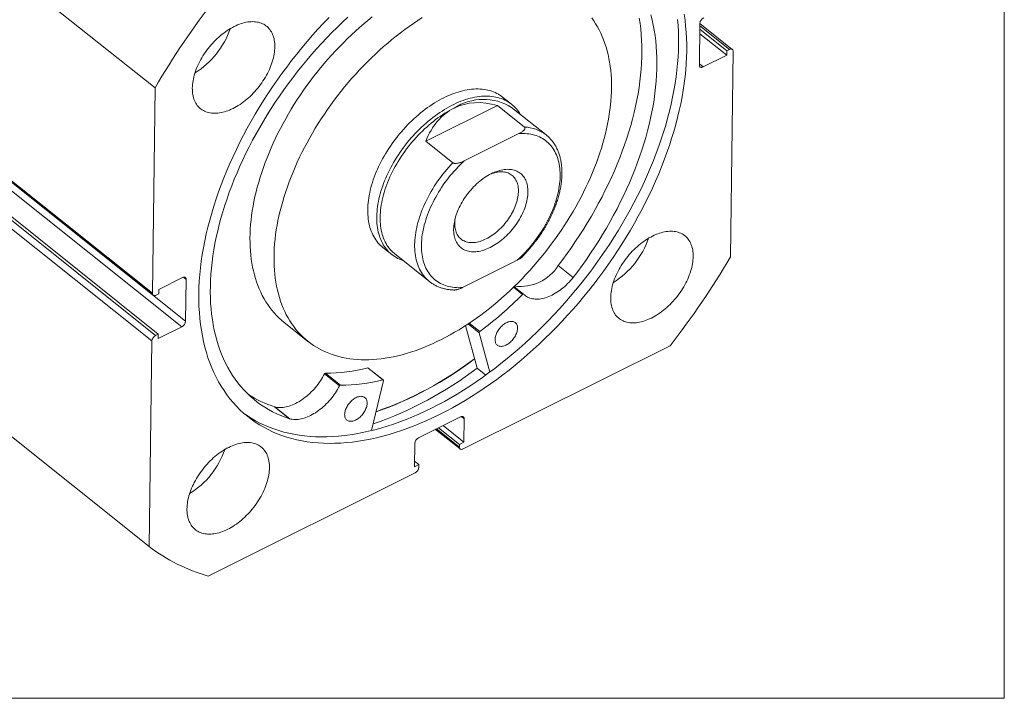
# Model space of a CAD drawing. Units: millimetres. Extents: x 8 to 405, y 9 to 290.
# Drawn here: x 326 to 405, y 9 to 63 of the extents above; entities that cross this region are included whole.
import ezdxf

# ---------------------------------------------------------------- set-up
doc = ezdxf.new("R2010")
doc.units = ezdxf.units.MM

msp = doc.modelspace()

# ---------------------------------------------------------------- linework, layer by layer
at = {"color": 7, "linetype": 'Continuous', "lineweight": 0}
for p in [(404.615, 290.152), (7.575, 8.616)]:
    msp.add_line(p, (404.615, 8.616), dxfattribs=at)
at = {"color": 7, "linetype": 'Continuous', "lineweight": 15}
for p, q in [((314.504, 75.108), (336.614, 57.479)), ((380.239, 62.629), (380.196, 59.291)), ((382.835, 60.55), (380.239, 62.621)), ((382.384, 60.085), (380.228, 61.805)), ((382.389, 60.443), (380.233, 62.162)), ((380.493, 59.143), (382.384, 60.085)), ((382.384, 60.085), (382.389, 60.443)), ((382.389, 60.443), (382.599, 60.548)), ((382.895, 60.399), (382.685, 43.947)), ((314.293, 58.656), (336.404, 41.026)), ((314.354, 58.505), (336.464, 40.875)), ((336.404, 41.026), (336.614, 57.479)), ((338.756, 38.349), (316.646, 55.978)), ((316.95, 56.426), (339.06, 38.796)), ((358.288, 53.201), (364.024, 56.059)), ((364.024, 56.059), (366.187, 54.334)), ((365.166, 56.152), (364.445, 56.727)), ((314.549, 55.289), (336.659, 37.659)), ((336.869, 37.764), (314.759, 55.393)), ((367.93, 53.702), (365.166, 55.906)), ((336.355, 37.211), (314.245, 54.841)), ((361.368, 51.622), (365.751, 53.805)), ((367.928, 53.704), (367.93, 53.702)), ((360.451, 51.476), (358.288, 53.201)), ((354.854, 44.698), (355.575, 44.124)), ((355.815, 44.178), (358.579, 41.974)), ((361.239, 41.488), (365.621, 43.672)), ((370.091, 42.293), (368.889, 43.251)), ((338.806, 42.283), (336.915, 41.34)), ((339.06, 38.796), (339.103, 42.134)), ((358.58, 41.973), (358.579, 41.974)), ((370.091, 42.293), (370.092, 42.292)), ((336.915, 41.34), (336.91, 40.983)), ((366.111, 40.963), (365.366, 41.558)), ((336.91, 40.983), (336.7, 40.878)), ((346.937, 38.713), (348.859, 37.18)), ((336.145, 20.759), (314.035, 38.389)), ((336.865, 37.406), (338.756, 38.349)), ((362.402, 35.033), (361.476, 38.443)), ((363.426, 34.729), (362.573, 37.872)), ((336.145, 20.759), (336.355, 37.211)), ((336.659, 37.659), (336.869, 37.764)), ((336.869, 37.764), (336.865, 37.406)), ((377.851, 36.83), (361.276, 28.572)), ((354.85, 34.096), (353.648, 35.054)), ((354.883, 34.091), (353.681, 35.049)), ((363.091, 34.484), (362.402, 35.033)), ((351.386, 33.623), (350.184, 34.581)), ((351.464, 33.681), (350.262, 34.64)), ((354.893, 34.045), (353.956, 30.045)), ((346.189, 31.94), (346.19, 31.942)), ((346.189, 31.94), (347.391, 30.982)), ((347.392, 30.984), (346.19, 31.942)), ((347.391, 30.982), (347.392, 30.984)), ((361.07, 31.135), (357.707, 29.459)), ((361.343, 29.109), (361.367, 30.986)), ((359.072, 30.139), (361.04, 28.569)), ((360.982, 28.929), (359.314, 30.26)), ((361.343, 29.109), (359.674, 30.439)), ((357.403, 29.012), (357.379, 27.134)), ((360.98, 28.721), (360.982, 28.929)), ((360.982, 28.929), (361.343, 29.109)), ((357.74, 27.314), (357.385, 27.596)), ((357.379, 27.134), (357.74, 27.314)), ((357.74, 27.314), (357.737, 27.105)), ((357.433, 26.657), (340.858, 18.399))]:
    msp.add_line(p, q, dxfattribs=at)
at = {"color": 8, "linetype": 'Continuous', "lineweight": 15}
for p, q in [((382.599, 60.548), (380.236, 62.432)), ((380.197, 59.378), (380.493, 59.143)), ((339.103, 42.134), (338.882, 42.311)), ((366.036, 40.942), (365.32, 41.513)), ((362.617, 37.966), (361.774, 38.638)), ((362.573, 37.872), (361.685, 38.579)), ((361.367, 30.986), (361.145, 31.163)), ((359.151, 30.179), (360.98, 28.721))]:
    msp.add_line(p, q, dxfattribs=at)
at = {"color": 7, "linetype": 'Continuous', "lineweight": 15, "flags": 128}
for points in [[(378.98, 63.357), (379.047, 62.892), (379.1, 62.418), (379.141, 61.935), (379.168, 61.446), (379.181, 60.948), (379.181, 60.444), (379.168, 59.933), (379.142, 59.416), (379.102, 58.893), (379.049, 58.364), (378.982, 57.83), (378.902, 57.292), (378.809, 56.748), (378.703, 56.201), (378.584, 55.649), (378.452, 55.095), (378.307, 54.537), (378.149, 53.977), (377.978, 53.414), (377.795, 52.85), (377.6, 52.284), (377.392, 51.717), (377.172, 51.15), (376.94, 50.582), (376.696, 50.014), (376.441, 49.447), (376.174, 48.88), (375.896, 48.315), (375.606, 47.752), (375.306, 47.19), (374.994, 46.631), (374.673, 46.075), (374.341, 45.521), (373.999, 44.972), (373.647, 44.426), (373.286, 43.885), (372.915, 43.348), (372.535, 42.817), (372.146, 42.291), (371.749, 41.77), (371.343, 41.256), (370.93, 40.748), (370.508, 40.247), (370.08, 39.753), (369.644, 39.267), (369.201, 38.788), (368.752, 38.318), (368.296, 37.856), (367.835, 37.403), (367.368, 36.96), (366.895, 36.525), (366.418, 36.1), (365.936, 35.686), (365.45, 35.281), (364.959, 34.888), (364.466, 34.505), (363.968, 34.133), (363.468, 33.772), (362.965, 33.423), (362.46, 33.086), (361.953, 32.761), (361.445, 32.449), (360.935, 32.149), (360.424, 31.861), (359.913, 31.587), (359.402, 31.325), (358.891, 31.077), (358.38, 30.843), (357.87, 30.622), (357.362, 30.414), (356.855, 30.221), (356.349, 30.042), (355.847, 29.877), (355.346, 29.726), (354.849, 29.589), (354.355, 29.467), (353.865, 29.36), (353.378, 29.267), (352.896, 29.189), (352.419, 29.126), (351.946, 29.077), (351.479, 29.043), (351.017, 29.024), (350.561, 29.02), (350.112, 29.031), (349.669, 29.057), (349.233, 29.098), (348.804, 29.153), (348.382, 29.223), (347.969, 29.308), (347.563, 29.408), (347.165, 29.522), (346.776, 29.65), (346.396, 29.793), (346.025, 29.951), (345.663, 30.123), (345.311, 30.308), (344.969, 30.508), (344.636, 30.722), (344.314, 30.949), (344.003, 31.19), (343.702, 31.444), (343.412, 31.712), (343.134, 31.992), (342.866, 32.285), (342.61, 32.591), (342.366, 32.91), (342.134, 33.24), (341.914, 33.583), (341.705, 33.937), (341.51, 34.303), (341.326, 34.68), (341.155, 35.068), (340.997, 35.467), (340.851, 35.876), (340.719, 36.295), (340.599, 36.724), (340.493, 37.163), (340.399, 37.611), (340.319, 38.068), (340.252, 38.534), (340.199, 39.008), (340.158, 39.49), (340.131, 39.98), (340.118, 40.477), (340.117, 40.981)], [(340.117, 40.981), (340.131, 41.492), (340.157, 42.009), (340.197, 42.533), (340.25, 43.061), (340.317, 43.595), (340.397, 44.134), (340.49, 44.677), (340.596, 45.225), (340.715, 45.776), (340.847, 46.331), (340.992, 46.888), (341.15, 47.449), (341.32, 48.011), (341.504, 48.576), (341.699, 49.141), (341.907, 49.708), (342.127, 50.276), (342.359, 50.844), (342.603, 51.412), (342.858, 51.979), (343.125, 52.545), (343.403, 53.111), (343.693, 53.674), (343.993, 54.236), (344.304, 54.795), (344.626, 55.351), (344.958, 55.904), (345.3, 56.454), (345.652, 56.999), (346.013, 57.541), (346.384, 58.077), (346.764, 58.609), (347.153, 59.135), (347.55, 59.656), (347.956, 60.17), (348.369, 60.678), (348.791, 61.179), (349.219, 61.672), (349.655, 62.159), (350.098, 62.637), (350.547, 63.107)], [(352.05, 63.124), (351.62, 62.721), (351.194, 62.309), (350.773, 61.889), (350.358, 61.461), (349.949, 61.025), (349.546, 60.582), (349.15, 60.132), (348.76, 59.675), (348.378, 59.212), (348.002, 58.743), (347.634, 58.267), (347.274, 57.787), (346.922, 57.301), (346.578, 56.811), (346.243, 56.316), (345.916, 55.817), (345.598, 55.314), (345.29, 54.808), (344.991, 54.298), (344.701, 53.786), (344.421, 53.272), (344.152, 52.755), (343.892, 52.237), (343.643, 51.718), (343.404, 51.198), (343.176, 50.677), (342.959, 50.155), (342.753, 49.634), (342.558, 49.114), (342.374, 48.594), (342.201, 48.076), (342.04, 47.559), (341.891, 47.044), (341.754, 46.531), (341.628, 46.021), (341.514, 45.514), (341.412, 45.011), (341.322, 44.51), (341.245, 44.014), (341.179, 43.523), (341.126, 43.036), (341.085, 42.554), (341.056, 42.077), (341.04, 41.606), (341.036, 41.142), (341.044, 40.683), (341.064, 40.231), (341.097, 39.786), (341.142, 39.349), (341.199, 38.919), (341.269, 38.497), (341.35, 38.083), (341.444, 37.677), (341.55, 37.28), (341.668, 36.892), (341.797, 36.514), (341.939, 36.145), (342.092, 35.786), (342.257, 35.436), (342.433, 35.097), (342.62, 34.769), (342.819, 34.451), (343.029, 34.145), (343.25, 33.849), (343.481, 33.565), (343.723, 33.292), (343.976, 33.031), (344.239, 32.782), (344.512, 32.545), (344.795, 32.321), (345.088, 32.108), (345.39, 31.909), (345.701, 31.722), (346.022, 31.548), (346.352, 31.387), (346.69, 31.238), (347.036, 31.103), (347.391, 30.982)], [(353.994, 63.146), (353.655, 62.872), (353.319, 62.591), (352.986, 62.303), (352.657, 62.008), (352.331, 61.707), (352.008, 61.398), (351.69, 61.084), (351.375, 60.763)], [(357.994, 63.092), (357.643, 62.866), (357.294, 62.631), (356.947, 62.389), (356.601, 62.138), (356.258, 61.879), (355.916, 61.613), (355.578, 61.339), (355.242, 61.058), (354.909, 60.77), (354.579, 60.475), (354.253, 60.173), (353.931, 59.865), (353.612, 59.551), (353.298, 59.23)], [(370.092, 42.292), (370.454, 42.771), (370.809, 43.255), (371.155, 43.744), (371.493, 44.238), (371.822, 44.736), (372.142, 45.238), (372.454, 45.743), (372.755, 46.251), (373.048, 46.763), (373.33, 47.276), (373.603, 47.792), (373.866, 48.31), (374.118, 48.829), (374.36, 49.349), (374.591, 49.87), (374.812, 50.391), (375.021, 50.912), (375.219, 51.433), (375.406, 51.953), (375.582, 52.472), (375.747, 52.989), (375.899, 53.504), (376.04, 54.018), (376.169, 54.529), (376.287, 55.037), (376.392, 55.541), (376.486, 56.043), (376.567, 56.54), (376.636, 57.033), (376.693, 57.521), (376.737, 58.005), (376.77, 58.483), (376.79, 58.955), (376.798, 59.422), (376.793, 59.882), (376.776, 60.336), (376.747, 60.783), (376.706, 61.223), (376.652, 61.655), (376.586, 62.08), (376.508, 62.496), (376.418, 62.904), (376.315, 63.304)], [(339.597, 57.454), (339.602, 57.595), (339.612, 57.738), (339.629, 57.884), (339.652, 58.032), (339.68, 58.182), (339.714, 58.333), (339.754, 58.486), (339.8, 58.64), (339.851, 58.795), (339.907, 58.951), (339.969, 59.106), (340.037, 59.262), (340.109, 59.417), (340.187, 59.572), (340.269, 59.726), (340.356, 59.879), (340.448, 60.03), (340.544, 60.18), (340.645, 60.328), (340.749, 60.474), (340.857, 60.617), (340.969, 60.757), (341.085, 60.894), (341.204, 61.029), (341.326, 61.159), (341.45, 61.286), (341.577, 61.409), (341.707, 61.528), (341.839, 61.643), (341.973, 61.753), (342.108, 61.858), (342.245, 61.958), (342.383, 62.053), (342.522, 62.143), (342.661, 62.227), (342.801, 62.305), (342.942, 62.378), (343.082, 62.445), (343.222, 62.506), (343.361, 62.561), (343.499, 62.609), (343.637, 62.651), (343.773, 62.687), (343.907, 62.716), (344.04, 62.739), (344.17, 62.755), (344.298, 62.765), (344.424, 62.768), (344.547, 62.764), (344.667, 62.754), (344.784, 62.737), (344.897, 62.714), (345.007, 62.684), (345.113, 62.648), (345.215, 62.605), (345.313, 62.556), (345.407, 62.501), (345.496, 62.44), (345.58, 62.372), (345.66, 62.299), (345.734, 62.22), (345.804, 62.135), (345.868, 62.045), (345.927, 61.95), (345.98, 61.849), (346.028, 61.744), (346.07, 61.633), (346.107, 61.518), (346.137, 61.399), (346.162, 61.276), (346.181, 61.148), (346.194, 61.017), (346.201, 60.883), (346.203, 60.745), (346.198, 60.605), (346.187, 60.461), (346.171, 60.316), (346.148, 60.168), (346.12, 60.018), (346.086, 59.866), (346.046, 59.713), (346, 59.559), (345.949, 59.404), (345.892, 59.249), (345.83, 59.093), (345.763, 58.937), (345.69, 58.782), (345.613, 58.627), (345.53, 58.473), (345.443, 58.32), (345.352, 58.169), (345.255, 58.019), (345.155, 57.871), (345.05, 57.726), (344.942, 57.583), (344.83, 57.442), (344.715, 57.305), (344.596, 57.171), (344.474, 57.04), (344.349, 56.913), (344.222, 56.79), (344.092, 56.671), (343.961, 56.557), (343.827, 56.447), (343.692, 56.342), (343.555, 56.242), (343.417, 56.147), (343.278, 56.057), (343.138, 55.973), (342.998, 55.894), (342.858, 55.821), (342.718, 55.754), (342.578, 55.694), (342.439, 55.639), (342.3, 55.59), (342.163, 55.548), (342.027, 55.512), (341.893, 55.483), (341.76, 55.46), (341.629, 55.444), (341.501, 55.434), (341.375, 55.431), (341.252, 55.435), (341.132, 55.445), (341.016, 55.462), (340.902, 55.485), (340.792, 55.515), (340.686, 55.551), (340.584, 55.594), (340.486, 55.643), (340.393, 55.698), (340.304, 55.76), (340.219, 55.827), (340.14, 55.9), (340.065, 55.98), (339.996, 56.064), (339.932, 56.154), (339.873, 56.25), (339.819, 56.35), (339.772, 56.456), (339.729, 56.566), (339.693, 56.681), (339.662, 56.8), (339.637, 56.924), (339.618, 57.051), (339.605, 57.182), (339.598, 57.316), (339.597, 57.454)], [(378.451, 62.935), (378.492, 62.453), (378.519, 61.963), (378.532, 61.466), (378.533, 60.962), (378.519, 60.451), (378.493, 59.934), (378.453, 59.411), (378.4, 58.882), (378.333, 58.348), (378.253, 57.809), (378.16, 57.266), (378.054, 56.718), (377.935, 56.167), (377.803, 55.612), (377.658, 55.055), (377.5, 54.494), (377.33, 53.932), (377.147, 53.367), (376.951, 52.802), (376.743, 52.235), (376.523, 51.667), (376.291, 51.099), (376.047, 50.531), (375.792, 49.964), (375.525, 49.398), (375.247, 48.832), (374.957, 48.269), (374.657, 47.707), (374.346, 47.148), (374.024, 46.592), (373.692, 46.039), (373.35, 45.489), (372.998, 44.944), (372.637, 44.402), (372.266, 43.866), (371.886, 43.334), (371.497, 42.808), (371.1, 42.287), (370.694, 41.773), (370.281, 41.265), (369.86, 40.764), (369.431, 40.271), (368.995, 39.784), (368.552, 39.306), (368.103, 38.836), (367.647, 38.374), (367.186, 37.921), (366.719, 37.477), (366.246, 37.043), (365.769, 36.618), (365.287, 36.203), (364.801, 35.799), (364.311, 35.405), (363.817, 35.022), (363.319, 34.65), (362.819, 34.29), (362.317, 33.941), (361.811, 33.604), (361.305, 33.279), (360.796, 32.966), (360.286, 32.666), (359.776, 32.379), (359.264, 32.104), (358.753, 31.843), (358.242, 31.595), (357.731, 31.36), (357.221, 31.139), (356.713, 30.932), (356.206, 30.738), (355.701, 30.559), (355.198, 30.394), (354.697, 30.243), (354.2, 30.107), (353.706, 29.985), (353.216, 29.877), (352.729, 29.784), (352.247, 29.706), (351.77, 29.643), (351.297, 29.594), (350.83, 29.561), (350.368, 29.542), (349.913, 29.538), (349.463, 29.549), (349.02, 29.574), (348.584, 29.615), (348.155, 29.67), (347.733, 29.741), (347.32, 29.825), (346.914, 29.925), (346.516, 30.039), (346.127, 30.168), (345.747, 30.311), (345.376, 30.468), (345.014, 30.64), (344.662, 30.826), (344.32, 31.026), (343.988, 31.239), (343.733, 31.417)], [(353.298, 59.23), (352.988, 58.904), (352.682, 58.572), (352.382, 58.235), (352.086, 57.892), (351.795, 57.545), (351.51, 57.193), (351.231, 56.836), (350.957, 56.475), (350.689, 56.111), (350.427, 55.742), (350.172, 55.371), (349.923, 54.996), (349.681, 54.618), (349.445, 54.237), (349.217, 53.854), (348.996, 53.469), (348.782, 53.082), (348.575, 52.693), (348.376, 52.303), (348.185, 51.912), (348.002, 51.52), (347.827, 51.127), (347.659, 50.734), (347.5, 50.342), (347.35, 49.949), (347.207, 49.557), (347.074, 49.166), (346.949, 48.775), (346.832, 48.387), (346.725, 47.999), (346.626, 47.614), (346.536, 47.231), (346.455, 46.85), (346.383, 46.471), (346.321, 46.096), (346.267, 45.724), (346.223, 45.355), (346.187, 44.99), (346.161, 44.629), (346.145, 44.272), (346.137, 43.919), (346.139, 43.571), (346.15, 43.228), (346.17, 42.89), (346.2, 42.558), (346.238, 42.231), (346.286, 41.91), (346.343, 41.595), (346.41, 41.286), (346.485, 40.983), (346.569, 40.688), (346.663, 40.399), (346.765, 40.117), (346.876, 39.842), (346.995, 39.575), (347.124, 39.316), (347.261, 39.064), (347.406, 38.82), (347.56, 38.585), (347.722, 38.358), (347.893, 38.139), (348.071, 37.929), (348.258, 37.728), (348.452, 37.535), (348.654, 37.352), (348.863, 37.177), (349.08, 37.012), (349.304, 36.857), (349.535, 36.711), (349.773, 36.574), (350.018, 36.447), (350.269, 36.33), (350.527, 36.223), (350.791, 36.126), (351.061, 36.039), (351.337, 35.962), (351.619, 35.894), (351.906, 35.837), (352.199, 35.791), (352.496, 35.754), (352.799, 35.728), (353.106, 35.712), (353.418, 35.706), (353.734, 35.711), (354.054, 35.726), (354.378, 35.751), (354.705, 35.786), (355.036, 35.832), (355.37, 35.888), (355.707, 35.954), (356.047, 36.03), (356.389, 36.116), (356.733, 36.212), (357.08, 36.318), (357.428, 36.434), (357.778, 36.56), (358.129, 36.695), (358.481, 36.84), (358.833, 36.995), (359.187, 37.159), (359.54, 37.332), (359.894, 37.515), (360.248, 37.706), (360.601, 37.906), (360.953, 38.116), (361.305, 38.333), (361.655, 38.56), (362.005, 38.794), (362.352, 39.037), (362.698, 39.288), (363.041, 39.546), (363.383, 39.813), (363.721, 40.086), (364.057, 40.367), (364.39, 40.655), (364.72, 40.95), (365.046, 41.252), (365.368, 41.56), (365.687, 41.875), (366.001, 42.195), (366.311, 42.522), (366.617, 42.854), (366.917, 43.191), (367.213, 43.533), (367.504, 43.881), (367.789, 44.233), (368.068, 44.589), (368.342, 44.95), (368.61, 45.315), (368.872, 45.683), (369.127, 46.055), (369.376, 46.43), (369.618, 46.808), (369.854, 47.189), (370.082, 47.572), (370.303, 47.957), (370.517, 48.344), (370.724, 48.733), (370.922, 49.123), (371.114, 49.514), (371.297, 49.906), (371.472, 50.298), (371.64, 50.691), (371.799, 51.084), (371.949, 51.477), (372.092, 51.869), (372.225, 52.26), (372.35, 52.65), (372.467, 53.039), (372.574, 53.426), (372.673, 53.812), (372.763, 54.195), (372.844, 54.576), (372.916, 54.954), (372.978, 55.33), (373.032, 55.702), (373.076, 56.071), (373.112, 56.436), (373.138, 56.797), (373.154, 57.154), (373.162, 57.506), (373.16, 57.854), (373.149, 58.197), (373.129, 58.535), (373.099, 58.868), (373.061, 59.195), (373.013, 59.516), (372.955, 59.831), (372.889, 60.14), (372.814, 60.442), (372.73, 60.738), (372.636, 61.027), (372.534, 61.309), (372.423, 61.583), (372.303, 61.85), (372.175, 62.11), (372.038, 62.362), (371.893, 62.605), (371.739, 62.841), (371.576, 63.068)], [(368.89, 43.25), (369.252, 43.729), (369.607, 44.213), (369.953, 44.702), (370.291, 45.196), (370.62, 45.694), (370.941, 46.196), (371.252, 46.701), (371.554, 47.21), (371.846, 47.721), (372.129, 48.235), (372.402, 48.75), (372.664, 49.268), (372.916, 49.787), (373.158, 50.307), (373.389, 50.828), (373.61, 51.349), (373.819, 51.87), (374.018, 52.391), (374.205, 52.911), (374.381, 53.43), (374.545, 53.947), (374.698, 54.463), (374.839, 54.976), (374.968, 55.487), (375.085, 55.995), (375.191, 56.5), (375.284, 57.001), (375.365, 57.498), (375.434, 57.991), (375.491, 58.479), (375.536, 58.963), (375.568, 59.441), (375.588, 59.914), (375.596, 60.38), (375.591, 60.841), (375.574, 61.294), (375.545, 61.741), (375.504, 62.181), (375.45, 62.613), (375.384, 63.038)], [(351.375, 60.763), (351.065, 60.437), (350.76, 60.105), (350.459, 59.768), (350.163, 59.425), (349.873, 59.078), (349.588, 58.726), (349.308, 58.369), (349.034, 58.009), (348.766, 57.644), (348.505, 57.275), (348.249, 56.904), (348, 56.529), (347.758, 56.151), (347.523, 55.77), (347.294, 55.387), (347.073, 55.002), (346.859, 54.615), (346.653, 54.226), (346.454, 53.836), (346.263, 53.445), (346.079, 53.053), (345.904, 52.66), (345.737, 52.267), (345.578, 51.875), (345.427, 51.482), (345.285, 51.09), (345.151, 50.699), (345.026, 50.308), (344.91, 49.92), (344.802, 49.532), (344.703, 49.147), (344.613, 48.764), (344.532, 48.383), (344.461, 48.004), (344.398, 47.629), (344.344, 47.257), (344.3, 46.888), (344.265, 46.523), (344.239, 46.162), (344.222, 45.805), (344.214, 45.452), (344.216, 45.104), (344.227, 44.761), (344.248, 44.423), (344.277, 44.091), (344.316, 43.764), (344.364, 43.443), (344.421, 43.128), (344.487, 42.819), (344.562, 42.516), (344.647, 42.221), (344.74, 41.932), (344.842, 41.65), (344.953, 41.375), (345.073, 41.108), (345.201, 40.849), (345.338, 40.597), (345.484, 40.353), (345.638, 40.118), (345.8, 39.891), (345.97, 39.672), (346.149, 39.462), (346.335, 39.261), (346.529, 39.068), (346.731, 38.885), (346.937, 38.713)], [(382.895, 60.399), (382.893, 60.44), (382.884, 60.477), (382.87, 60.51), (382.85, 60.537), (382.825, 60.558), (382.795, 60.573), (382.761, 60.581), (382.723, 60.583), (382.683, 60.578), (382.642, 60.566), (382.599, 60.548)], [(380.493, 59.143), (380.45, 59.125), (380.408, 59.113), (380.368, 59.108), (380.331, 59.109), (380.297, 59.118), (380.267, 59.133), (380.242, 59.154), (380.222, 59.181), (380.207, 59.213), (380.199, 59.25), (380.196, 59.291)], [(365.85, 55.361), (365.811, 55.425), (365.728, 55.55), (365.64, 55.671), (365.546, 55.785), (365.447, 55.895), (365.344, 55.998), (365.235, 56.096), (365.121, 56.187), (365.003, 56.273), (364.88, 56.353), (364.753, 56.426), (364.621, 56.493), (364.485, 56.554), (364.344, 56.608), (364.2, 56.656), (364.052, 56.697), (363.901, 56.732), (363.746, 56.76), (363.587, 56.782), (363.425, 56.797), (363.261, 56.806), (363.093, 56.807), (362.923, 56.802), (362.75, 56.791), (362.575, 56.773), (362.397, 56.748), (362.218, 56.717), (362.036, 56.679), (361.853, 56.634), (361.669, 56.583), (361.483, 56.526), (361.296, 56.462), (361.108, 56.392), (360.92, 56.316), (360.731, 56.234), (360.541, 56.145), (360.352, 56.051), (360.162, 55.95), (359.973, 55.844), (359.784, 55.732), (359.595, 55.615), (359.408, 55.492), (359.221, 55.364), (359.036, 55.23), (358.851, 55.092), (358.669, 54.949), (358.488, 54.8), (358.309, 54.647), (358.132, 54.49), (357.957, 54.328), (357.784, 54.162), (357.615, 53.993), (357.448, 53.819), (357.283, 53.641), (357.122, 53.46), (356.964, 53.276), (356.81, 53.089), (356.659, 52.899), (356.512, 52.706), (356.369, 52.51), (356.229, 52.312), (356.094, 52.112), (355.963, 51.91), (355.836, 51.706), (355.714, 51.5), (355.597, 51.294), (355.484, 51.086), (355.376, 50.877), (355.274, 50.667), (355.176, 50.457), (355.083, 50.247), (354.996, 50.036), (354.914, 49.826), (354.838, 49.615), (354.767, 49.406), (354.701, 49.197), (354.641, 48.989), (354.587, 48.782), (354.539, 48.577), (354.497, 48.373), (354.46, 48.171), (354.429, 47.97), (354.405, 47.772), (354.386, 47.577), (354.373, 47.383), (354.366, 47.193), (354.365, 47.006), (354.37, 46.821), (354.381, 46.64), (354.398, 46.463), (354.421, 46.289), (354.45, 46.119), (354.485, 45.953), (354.526, 45.791), (354.572, 45.633), (354.624, 45.48), (354.682, 45.332), (354.746, 45.188), (354.815, 45.05), (354.89, 44.916), (354.971, 44.788), (355.056, 44.665), (355.147, 44.547), (355.243, 44.435), (355.345, 44.329), (355.451, 44.228), (355.562, 44.134), (355.678, 44.045), (355.799, 43.962), (355.924, 43.886), (356.054, 43.816), (356.188, 43.752), (356.326, 43.694), (356.468, 43.643), (356.498, 43.633)], [(364.445, 56.727), (364.354, 56.797), (364.233, 56.88), (364.109, 56.957), (363.979, 57.028), (363.846, 57.093), (363.708, 57.151), (363.566, 57.203), (363.421, 57.248), (363.271, 57.287), (363.118, 57.319), (362.962, 57.345), (362.802, 57.364), (362.639, 57.376), (362.473, 57.382), (362.304, 57.381), (362.133, 57.374), (361.959, 57.359), (361.783, 57.339), (361.605, 57.311), (361.424, 57.277), (361.242, 57.237), (361.059, 57.19), (360.874, 57.136), (360.687, 57.076), (360.5, 57.01), (360.312, 56.937), (360.123, 56.859), (359.934, 56.774), (359.745, 56.683), (359.555, 56.586), (359.365, 56.484), (359.176, 56.375), (358.987, 56.261), (358.799, 56.141), (358.612, 56.016), (358.426, 55.886), (358.241, 55.751), (358.057, 55.61), (357.875, 55.465), (357.695, 55.315), (357.517, 55.16), (357.341, 55.001), (357.167, 54.837), (356.995, 54.67), (356.827, 54.498)], [(360.565, 55.854), (360.377, 55.757), (360.19, 55.655), (360.002, 55.547), (359.816, 55.433), (359.629, 55.314), (359.444, 55.189), (359.26, 55.059), (359.077, 54.924), (358.896, 54.784), (358.716, 54.639), (358.538, 54.489), (358.362, 54.334), (358.188, 54.176), (358.017, 54.013), (357.848, 53.846), (357.682, 53.675), (357.519, 53.5), (357.359, 53.321), (357.202, 53.14), (357.048, 52.955), (356.898, 52.767), (356.752, 52.576), (356.609, 52.383), (356.471, 52.188), (356.336, 51.99), (356.206, 51.79), (356.08, 51.588), (355.959, 51.385), (355.843, 51.18), (355.731, 50.975), (355.624, 50.768), (355.522, 50.56), (355.425, 50.352), (355.334, 50.144), (355.248, 49.935), (355.167, 49.727), (355.091, 49.519), (355.021, 49.312), (354.957, 49.105), (354.899, 48.899), (354.846, 48.695), (354.799, 48.491), (354.758, 48.29), (354.722, 48.09), (354.693, 47.892), (354.67, 47.696), (354.652, 47.503), (354.641, 47.313), (354.636, 47.125), (354.636, 46.94), (354.643, 46.759), (354.655, 46.58), (354.674, 46.406), (354.699, 46.235), (354.729, 46.068), (354.766, 45.905), (354.808, 45.746), (354.856, 45.592), (354.91, 45.442), (354.97, 45.297), (355.036, 45.157), (355.107, 45.022), (355.183, 44.892), (355.265, 44.768), (355.353, 44.648), (355.445, 44.535), (355.543, 44.427), (355.646, 44.325), (355.754, 44.228), (355.815, 44.178)], [(356.827, 54.498), (356.661, 54.323), (356.498, 54.144), (356.338, 53.962), (356.181, 53.777), (356.028, 53.588), (355.879, 53.397), (355.733, 53.203), (355.591, 53.006), (355.454, 52.807), (355.32, 52.606), (355.191, 52.403), (355.066, 52.199), (354.946, 51.993), (354.83, 51.786), (354.72, 51.577), (354.614, 51.368), (354.513, 51.158), (354.417, 50.948), (354.327, 50.737), (354.242, 50.527), (354.162, 50.316), (354.088, 50.106), (354.019, 49.897), (353.956, 49.688), (353.898, 49.481), (353.846, 49.275), (353.8, 49.07), (353.76, 48.867), (353.726, 48.665), (353.698, 48.466), (353.675, 48.269), (353.659, 48.074), (353.648, 47.882), (353.644, 47.693), (353.645, 47.506), (353.653, 47.323), (353.666, 47.144), (353.686, 46.968), (353.711, 46.795), (353.742, 46.627), (353.78, 46.463), (353.823, 46.302), (353.871, 46.147), (353.926, 45.995), (353.986, 45.849), (354.052, 45.707), (354.124, 45.571), (354.201, 45.439), (354.283, 45.313), (354.371, 45.192), (354.464, 45.077), (354.562, 44.967), (354.666, 44.863), (354.774, 44.765), (354.854, 44.698)], [(365.621, 43.672), (365.788, 43.829), (365.953, 43.99), (366.115, 44.155), (366.275, 44.324), (366.431, 44.496), (366.584, 44.672), (366.734, 44.851), (366.881, 45.033), (367.023, 45.218), (367.162, 45.405), (367.297, 45.595), (367.428, 45.787), (367.555, 45.981), (367.677, 46.177), (367.795, 46.374), (367.908, 46.573), (368.016, 46.773), (368.12, 46.974), (368.218, 47.176), (368.312, 47.378), (368.4, 47.58), (368.483, 47.783), (368.56, 47.985), (368.632, 48.187), (368.699, 48.389), (368.76, 48.589), (368.815, 48.789), (368.865, 48.987), (368.909, 49.184), (368.947, 49.379), (368.979, 49.573), (369.005, 49.764), (369.025, 49.953), (369.039, 50.14), (369.048, 50.324), (369.05, 50.505), (369.046, 50.682), (369.037, 50.857), (369.021, 51.028), (368.999, 51.196), (368.972, 51.359), (368.939, 51.519), (368.899, 51.675), (368.854, 51.826), (368.803, 51.973), (368.747, 52.115), (368.684, 52.252), (368.617, 52.384), (368.543, 52.511), (368.464, 52.633), (368.38, 52.75), (368.291, 52.861), (368.196, 52.966), (368.097, 53.066), (367.992, 53.16), (367.882, 53.248), (367.768, 53.33), (367.649, 53.405), (367.526, 53.475), (367.399, 53.538), (367.267, 53.595), (367.131, 53.646), (366.991, 53.69), (366.848, 53.727), (366.7, 53.758), (366.55, 53.783), (366.396, 53.8), (366.239, 53.812), (366.079, 53.816), (365.916, 53.814), (365.751, 53.805)], [(361.368, 51.622), (361.201, 51.465), (361.036, 51.304), (360.874, 51.139), (360.715, 50.97), (360.558, 50.797), (360.405, 50.622), (360.255, 50.443), (360.109, 50.261), (359.966, 50.076), (359.827, 49.888), (359.692, 49.699), (359.561, 49.507), (359.435, 49.312), (359.313, 49.117), (359.195, 48.919), (359.082, 48.72), (358.973, 48.52), (358.87, 48.319), (358.771, 48.118), (358.678, 47.916), (358.59, 47.713), (358.507, 47.511), (358.429, 47.308), (358.357, 47.106), (358.29, 46.905), (358.229, 46.704), (358.174, 46.505), (358.125, 46.306), (358.081, 46.11), (358.043, 45.914), (358.011, 45.721), (357.985, 45.53), (357.964, 45.34), (357.95, 45.154), (357.942, 44.97), (357.939, 44.789), (357.943, 44.611), (357.953, 44.437), (357.968, 44.265), (357.99, 44.098), (358.018, 43.934), (358.051, 43.774), (358.09, 43.619), (358.135, 43.468), (358.186, 43.321), (358.243, 43.179), (358.305, 43.042), (358.373, 42.909), (358.446, 42.782), (358.525, 42.66), (358.609, 42.544), (358.699, 42.433), (358.793, 42.327), (358.893, 42.228), (358.998, 42.134), (359.107, 42.046), (359.221, 41.964), (359.34, 41.888), (359.463, 41.819), (359.591, 41.755), (359.723, 41.699), (359.859, 41.648), (359.998, 41.604), (360.142, 41.566), (360.289, 41.535), (360.44, 41.511), (360.594, 41.493), (360.751, 41.482), (360.911, 41.478), (361.074, 41.48), (361.239, 41.488)], [(363.532, 50.597), (363.666, 50.661), (363.799, 50.718), (363.931, 50.769), (364.063, 50.814), (364.193, 50.853), (364.322, 50.885), (364.449, 50.911), (364.575, 50.93), (364.698, 50.942), (364.818, 50.948), (364.937, 50.947), (365.052, 50.939), (365.164, 50.925), (365.272, 50.904), (365.378, 50.877), (365.479, 50.843), (365.576, 50.803), (365.669, 50.756), (365.758, 50.703), (365.842, 50.644), (365.922, 50.579), (365.996, 50.508), (366.066, 50.432), (366.13, 50.349), (366.189, 50.261), (366.243, 50.168), (366.291, 50.07), (366.333, 49.967), (366.37, 49.859), (366.401, 49.747), (366.426, 49.631), (366.445, 49.51), (366.459, 49.386), (366.466, 49.259), (366.467, 49.128), (366.463, 48.994), (366.452, 48.857), (366.435, 48.718), (366.413, 48.577), (366.384, 48.434), (366.35, 48.289), (366.31, 48.144), (366.265, 47.997), (366.213, 47.849), (366.157, 47.701), (366.095, 47.553), (366.027, 47.405), (365.955, 47.257), (365.877, 47.111), (365.795, 46.965), (365.709, 46.821), (365.617, 46.678), (365.522, 46.538), (365.422, 46.399), (365.319, 46.263), (365.211, 46.13), (365.101, 46), (364.987, 45.873), (364.87, 45.75), (364.751, 45.631), (364.628, 45.516), (364.504, 45.405), (364.377, 45.298), (364.249, 45.197), (364.119, 45.1), (363.988, 45.008), (363.856, 44.922), (363.724, 44.841), (363.59, 44.766), (363.457, 44.696), (363.324, 44.633), (363.191, 44.575), (363.058, 44.524), (362.927, 44.479), (362.797, 44.441), (362.668, 44.409), (362.54, 44.383), (362.415, 44.364), (362.292, 44.352), (362.171, 44.346), (362.053, 44.347), (361.938, 44.354), (361.826, 44.368), (361.717, 44.389), (361.612, 44.417), (361.511, 44.45), (361.413, 44.491), (361.32, 44.537), (361.231, 44.59), (361.147, 44.649), (361.068, 44.714), (360.993, 44.785), (360.924, 44.862), (360.859, 44.944), (360.8, 45.032), (360.747, 45.125), (360.698, 45.223), (360.656, 45.326), (360.619, 45.434), (360.588, 45.546), (360.563, 45.663), (360.544, 45.783), (360.531, 45.907), (360.523, 46.035), (360.522, 46.166), (360.527, 46.3), (360.537, 46.436), (360.554, 46.575), (360.577, 46.716), (360.605, 46.859), (360.639, 47.004), (360.679, 47.15), (360.725, 47.297), (360.776, 47.445), (360.833, 47.593), (360.895, 47.741), (360.962, 47.889), (361.035, 48.036), (361.112, 48.183), (361.194, 48.329), (361.281, 48.473), (361.372, 48.615), (361.468, 48.756), (361.567, 48.894), (361.671, 49.03), (361.778, 49.163), (361.889, 49.293), (362.002, 49.42), (362.119, 49.543), (362.239, 49.663), (362.361, 49.778), (362.486, 49.889), (362.612, 49.995), (362.74, 50.097), (362.87, 50.194), (363.001, 50.286), (363.133, 50.372), (363.266, 50.453), (363.399, 50.528), (363.532, 50.597)], [(360.629, 46.964), (360.629, 46.958), (360.615, 46.83), (360.608, 46.705), (360.606, 46.583), (360.61, 46.463), (360.621, 46.347), (360.637, 46.235), (360.659, 46.127), (360.687, 46.023), (360.721, 45.923), (360.76, 45.828), (360.805, 45.738), (360.856, 45.652), (360.912, 45.573), (360.973, 45.498), (361.039, 45.429), (361.111, 45.367), (361.187, 45.31), (361.267, 45.259), (361.352, 45.214), (361.442, 45.176), (361.535, 45.144), (361.632, 45.118), (361.733, 45.099), (361.837, 45.087), (361.944, 45.081), (362.053, 45.082), (362.166, 45.089), (362.281, 45.103), (362.397, 45.124), (362.516, 45.151), (362.636, 45.185), (362.757, 45.225), (362.88, 45.271), (363.003, 45.323), (363.126, 45.382), (363.249, 45.446), (363.372, 45.516), (363.495, 45.592), (363.617, 45.673), (363.738, 45.76), (363.857, 45.851), (363.975, 45.947), (364.091, 46.048), (364.204, 46.153), (364.316, 46.263), (364.424, 46.376), (364.53, 46.493), (364.632, 46.613), (364.731, 46.736), (364.826, 46.862), (364.918, 46.99), (365.005, 47.121), (365.088, 47.253), (365.167, 47.387), (365.24, 47.522), (365.309, 47.659), (365.373, 47.795), (365.432, 47.932), (365.485, 48.069), (365.533, 48.206), (365.576, 48.342), (365.612, 48.476), (365.643, 48.61), (365.669, 48.742), (365.688, 48.872), (365.701, 49), (365.709, 49.125), (365.711, 49.248), (365.706, 49.367), (365.696, 49.483), (365.68, 49.595), (365.657, 49.703), (365.629, 49.808), (365.596, 49.907), (365.556, 50.002), (365.511, 50.093), (365.46, 50.178), (365.405, 50.258), (365.343, 50.332), (365.277, 50.401), (365.206, 50.464), (365.13, 50.521), (365.049, 50.571), (364.964, 50.616), (364.875, 50.655), (364.782, 50.687), (364.685, 50.712), (364.584, 50.731), (364.48, 50.743), (364.373, 50.749), (364.263, 50.748), (364.151, 50.741), (364.036, 50.727), (363.919, 50.706), (363.8, 50.679), (363.68, 50.646), (363.559, 50.606), (363.522, 50.592)], [(373.096, 40.68), (373.101, 40.821), (373.112, 40.964), (373.128, 41.11), (373.151, 41.258), (373.179, 41.408), (373.213, 41.56), (373.253, 41.712), (373.299, 41.867), (373.35, 42.021), (373.407, 42.177), (373.469, 42.332), (373.536, 42.488), (373.609, 42.644), (373.686, 42.798), (373.769, 42.952), (373.856, 43.105), (373.947, 43.257), (374.044, 43.406), (374.144, 43.554), (374.248, 43.7), (374.357, 43.843), (374.469, 43.983), (374.584, 44.121), (374.703, 44.255), (374.825, 44.386), (374.95, 44.512), (375.077, 44.636), (375.207, 44.754), (375.338, 44.869), (375.472, 44.979), (375.607, 45.084), (375.744, 45.184), (375.882, 45.279), (376.021, 45.369), (376.161, 45.453), (376.301, 45.532), (376.441, 45.604), (376.581, 45.671), (376.721, 45.732), (376.86, 45.787), (376.999, 45.835), (377.136, 45.877), (377.272, 45.913), (377.406, 45.943), (377.539, 45.965), (377.67, 45.982), (377.798, 45.991), (377.924, 45.994), (378.047, 45.991), (378.167, 45.98), (378.283, 45.964), (378.397, 45.94), (378.507, 45.91), (378.613, 45.874), (378.715, 45.831), (378.813, 45.782), (378.906, 45.727), (378.995, 45.666), (379.08, 45.598), (379.159, 45.525), (379.234, 45.446), (379.303, 45.361), (379.367, 45.271), (379.426, 45.176), (379.479, 45.075), (379.527, 44.97), (379.57, 44.859), (379.606, 44.745), (379.637, 44.625), (379.662, 44.502), (379.681, 44.375), (379.694, 44.244), (379.701, 44.109), (379.702, 43.972), (379.697, 43.831), (379.687, 43.688), (379.67, 43.542), (379.647, 43.394), (379.619, 43.244), (379.585, 43.092), (379.545, 42.939), (379.499, 42.785), (379.448, 42.63), (379.392, 42.475), (379.33, 42.319), (379.262, 42.164), (379.19, 42.008), (379.112, 41.853), (379.03, 41.7), (378.943, 41.547), (378.851, 41.395), (378.755, 41.245), (378.654, 41.098), (378.55, 40.952), (378.442, 40.809), (378.329, 40.669), (378.214, 40.531), (378.095, 40.397), (377.973, 40.266), (377.849, 40.139), (377.721, 40.016), (377.592, 39.897), (377.46, 39.783), (377.326, 39.673), (377.191, 39.568), (377.054, 39.468), (376.916, 39.373), (376.777, 39.283), (376.638, 39.199), (376.497, 39.12), (376.357, 39.047), (376.217, 38.981), (376.077, 38.92), (375.938, 38.865), (375.8, 38.817), (375.662, 38.774), (375.526, 38.739), (375.392, 38.709), (375.259, 38.687), (375.129, 38.67), (375.001, 38.661), (374.875, 38.658), (374.752, 38.661), (374.632, 38.671), (374.515, 38.688), (374.401, 38.712), (374.292, 38.741), (374.186, 38.778), (374.084, 38.82), (373.986, 38.869), (373.892, 38.925), (373.803, 38.986), (373.719, 39.053), (373.639, 39.127), (373.565, 39.206), (373.495, 39.29), (373.431, 39.381), (373.372, 39.476), (373.319, 39.577), (373.271, 39.682), (373.229, 39.792), (373.192, 39.907), (373.162, 40.027), (373.137, 40.15), (373.118, 40.277), (373.105, 40.408), (373.097, 40.543), (373.096, 40.68)], [(338.806, 42.283), (338.849, 42.301), (338.891, 42.313), (338.931, 42.318), (338.968, 42.316), (339.002, 42.308), (339.032, 42.293), (339.057, 42.272), (339.077, 42.245), (339.092, 42.212), (339.1, 42.175), (339.103, 42.134)], [(366.114, 40.961), (366.187, 40.893), (366.265, 40.83), (366.347, 40.774), (366.434, 40.725), (366.526, 40.681), (366.621, 40.644), (366.721, 40.614), (366.825, 40.59), (366.932, 40.573), (367.042, 40.562), (367.155, 40.558), (367.271, 40.561), (367.39, 40.571), (367.511, 40.587), (367.634, 40.61), (367.759, 40.64), (367.885, 40.676), (368.012, 40.719), (368.14, 40.768), (368.269, 40.823), (368.399, 40.885), (368.528, 40.952), (368.657, 41.025), (368.786, 41.105), (368.914, 41.189), (369.041, 41.279), (369.166, 41.374), (369.29, 41.474), (369.412, 41.579), (369.532, 41.688), (369.65, 41.801), (369.765, 41.919), (369.877, 42.04), (369.985, 42.165), (370.091, 42.293)], [(336.404, 41.026), (336.406, 40.985), (336.415, 40.948), (336.429, 40.916), (336.449, 40.889), (336.474, 40.868), (336.504, 40.853), (336.538, 40.844), (336.576, 40.843), (336.616, 40.848), (336.657, 40.86), (336.7, 40.878)], [(366.036, 40.942), (366.047, 40.951), (366.057, 40.959), (366.068, 40.964), (366.079, 40.968), (366.089, 40.97), (366.099, 40.969), (366.107, 40.966), (366.114, 40.961)], [(363.839, 37.334), (363.843, 37.408), (363.853, 37.485), (363.869, 37.564), (363.89, 37.644), (363.917, 37.725), (363.95, 37.807), (363.988, 37.888), (364.031, 37.969), (364.079, 38.049), (364.131, 38.126), (364.187, 38.202), (364.247, 38.274), (364.31, 38.344), (364.376, 38.409), (364.444, 38.471), (364.515, 38.528), (364.586, 38.58), (364.659, 38.626), (364.733, 38.667), (364.806, 38.702), (364.879, 38.731), (364.951, 38.754), (365.022, 38.77), (365.091, 38.78), (365.157, 38.783), (365.221, 38.779), (365.281, 38.769), (365.338, 38.752), (365.391, 38.729), (365.44, 38.699), (365.484, 38.664), (365.522, 38.622), (365.556, 38.575), (365.584, 38.522), (365.607, 38.465), (365.624, 38.403), (365.635, 38.337), (365.64, 38.267), (365.639, 38.194), (365.632, 38.119), (365.619, 38.041), (365.601, 37.961), (365.576, 37.88), (365.546, 37.799), (365.511, 37.717), (365.47, 37.636), (365.425, 37.556), (365.375, 37.477), (365.321, 37.401), (365.263, 37.327), (365.201, 37.256), (365.137, 37.188), (365.07, 37.124), (365, 37.065), (364.929, 37.011), (364.857, 36.961), (364.783, 36.918), (364.71, 36.879), (364.637, 36.847), (364.564, 36.821), (364.493, 36.802), (364.423, 36.789), (364.355, 36.783), (364.29, 36.783), (364.228, 36.79), (364.169, 36.804), (364.114, 36.824), (364.063, 36.85), (364.017, 36.883), (363.976, 36.922), (363.939, 36.966), (363.908, 37.016), (363.883, 37.071), (363.863, 37.13), (363.849, 37.194), (363.841, 37.262), (363.839, 37.334)], [(346.19, 31.942), (346.294, 31.918), (346.401, 31.901), (346.511, 31.89), (346.624, 31.886), (346.74, 31.889), (346.859, 31.899), (346.98, 31.915), (347.103, 31.938), (347.228, 31.968), (347.354, 32.004), (347.481, 32.047), (347.61, 32.096), (347.739, 32.151), (347.868, 32.212), (347.997, 32.28), (348.126, 32.353), (348.255, 32.432), (348.383, 32.517), (348.51, 32.607), (348.636, 32.702), (348.759, 32.802), (348.882, 32.906), (349.001, 33.016), (349.119, 33.129), (349.234, 33.246), (349.346, 33.368), (349.455, 33.492), (349.56, 33.62), (349.662, 33.751), (349.76, 33.884), (349.853, 34.02), (349.943, 34.158), (350.028, 34.298), (350.108, 34.439), (350.184, 34.581)], [(354.85, 34.096), (354.861, 34.097), (354.871, 34.096), (354.88, 34.093), (354.887, 34.087), (354.891, 34.079), (354.894, 34.069), (354.895, 34.058), (354.893, 34.045)], [(347.392, 30.984), (347.496, 30.96), (347.603, 30.943), (347.713, 30.932), (347.826, 30.928), (347.942, 30.931), (348.061, 30.941), (348.182, 30.957), (348.305, 30.98), (348.429, 31.01), (348.556, 31.046), (348.683, 31.089), (348.811, 31.138), (348.94, 31.193), (349.07, 31.254), (349.199, 31.322), (349.328, 31.395), (349.457, 31.474), (349.585, 31.559), (349.712, 31.648), (349.837, 31.744), (349.961, 31.844), (350.083, 31.948), (350.203, 32.057), (350.321, 32.171), (350.435, 32.288), (350.547, 32.41), (350.656, 32.534), (350.762, 32.662), (350.863, 32.793), (350.961, 32.926), (351.055, 33.062), (351.145, 33.2), (351.23, 33.34), (351.31, 33.481), (351.386, 33.623)], [(351.795, 31.333), (351.799, 31.407), (351.809, 31.484), (351.825, 31.563), (351.846, 31.643), (351.873, 31.725), (351.906, 31.806), (351.944, 31.888), (351.987, 31.968), (352.035, 32.048), (352.087, 32.126), (352.143, 32.201), (352.203, 32.274), (352.266, 32.343), (352.332, 32.409), (352.4, 32.47), (352.471, 32.527), (352.542, 32.579), (352.615, 32.626), (352.689, 32.667), (352.762, 32.702), (352.835, 32.731), (352.907, 32.753), (352.978, 32.77), (353.047, 32.779), (353.113, 32.782), (353.177, 32.779), (353.237, 32.768), (353.294, 32.751), (353.347, 32.728), (353.396, 32.699), (353.44, 32.663), (353.478, 32.621), (353.512, 32.574), (353.541, 32.522), (353.563, 32.464), (353.58, 32.402), (353.591, 32.336), (353.596, 32.267), (353.595, 32.194), (353.588, 32.118), (353.575, 32.04), (353.557, 31.961), (353.532, 31.88), (353.502, 31.798), (353.467, 31.717), (353.426, 31.635), (353.381, 31.555), (353.331, 31.477), (353.277, 31.4), (353.219, 31.326), (353.157, 31.255), (353.093, 31.187), (353.026, 31.124), (352.956, 31.064), (352.885, 31.01), (352.813, 30.961), (352.739, 30.917), (352.666, 30.879), (352.593, 30.847), (352.52, 30.821), (352.449, 30.801), (352.379, 30.788), (352.311, 30.782), (352.246, 30.782), (352.184, 30.789), (352.125, 30.803), (352.07, 30.823), (352.019, 30.85), (351.973, 30.882), (351.932, 30.921), (351.895, 30.965), (351.864, 31.015), (351.839, 31.07), (351.819, 31.13), (351.805, 31.194), (351.797, 31.262), (351.795, 31.333)], [(361.07, 31.135), (361.113, 31.153), (361.155, 31.165), (361.195, 31.17), (361.232, 31.168), (361.266, 31.16), (361.296, 31.145), (361.321, 31.124), (361.341, 31.097), (361.356, 31.064), (361.364, 31.027), (361.367, 30.986)], [(339.167, 23.776), (339.172, 23.916), (339.182, 24.06), (339.199, 24.205), (339.221, 24.353), (339.25, 24.503), (339.284, 24.655), (339.324, 24.808), (339.369, 24.962), (339.421, 25.117), (339.477, 25.272), (339.539, 25.428), (339.607, 25.583), (339.679, 25.739), (339.757, 25.894), (339.839, 26.048), (339.926, 26.2), (340.018, 26.352), (340.114, 26.502), (340.214, 26.649), (340.319, 26.795), (340.427, 26.938), (340.539, 27.079), (340.655, 27.216), (340.774, 27.35), (340.895, 27.481), (341.02, 27.608), (341.147, 27.731), (341.277, 27.85), (341.409, 27.964), (341.543, 28.074), (341.678, 28.179), (341.815, 28.279), (341.953, 28.374), (342.092, 28.464), (342.231, 28.548), (342.371, 28.627), (342.512, 28.7), (342.652, 28.767), (342.791, 28.827), (342.931, 28.882), (343.069, 28.931), (343.206, 28.973), (343.342, 29.008), (343.477, 29.038), (343.609, 29.061), (343.74, 29.077), (343.868, 29.086), (343.994, 29.089), (344.117, 29.086), (344.237, 29.076), (344.354, 29.059), (344.467, 29.036), (344.577, 29.006), (344.683, 28.969), (344.785, 28.927), (344.883, 28.878), (344.977, 28.822), (345.066, 28.761), (345.15, 28.694), (345.23, 28.62), (345.304, 28.541), (345.374, 28.457), (345.438, 28.367), (345.497, 28.271), (345.55, 28.171), (345.598, 28.065), (345.64, 27.955), (345.676, 27.84), (345.707, 27.721), (345.732, 27.597), (345.751, 27.47), (345.764, 27.339), (345.771, 27.204), (345.773, 27.067), (345.768, 26.926), (345.757, 26.783), (345.74, 26.637), (345.718, 26.489), (345.69, 26.339), (345.655, 26.188), (345.615, 26.035), (345.57, 25.881), (345.519, 25.726), (345.462, 25.57), (345.4, 25.415), (345.333, 25.259), (345.26, 25.104), (345.183, 24.949), (345.1, 24.795), (345.013, 24.642), (344.921, 24.491), (344.825, 24.341), (344.725, 24.193), (344.62, 24.047), (344.512, 23.904), (344.4, 23.764), (344.284, 23.626), (344.166, 23.492), (344.044, 23.362), (343.919, 23.235), (343.792, 23.112), (343.662, 22.993), (343.53, 22.878), (343.397, 22.768), (343.261, 22.663), (343.125, 22.563), (342.987, 22.468), (342.848, 22.378), (342.708, 22.294), (342.568, 22.216), (342.428, 22.143), (342.288, 22.076), (342.148, 22.015), (342.009, 21.96), (341.87, 21.912), (341.733, 21.87), (341.597, 21.834), (341.462, 21.805), (341.33, 21.782), (341.199, 21.766), (341.071, 21.756), (340.945, 21.753), (340.822, 21.757), (340.702, 21.767), (340.585, 21.783), (340.472, 21.807), (340.362, 21.837), (340.256, 21.873), (340.154, 21.916), (340.056, 21.965), (339.963, 22.02), (339.874, 22.081), (339.789, 22.149), (339.71, 22.222), (339.635, 22.301), (339.566, 22.386), (339.502, 22.476), (339.443, 22.571), (339.389, 22.672), (339.341, 22.777), (339.299, 22.888), (339.263, 23.003), (339.232, 23.122), (339.207, 23.245), (339.188, 23.372), (339.175, 23.503), (339.168, 23.638), (339.167, 23.776)], [(360.98, 28.721), (360.982, 28.68), (360.991, 28.643), (361.005, 28.61), (361.025, 28.583), (361.051, 28.562), (361.08, 28.547), (361.114, 28.539), (361.152, 28.537), (361.192, 28.542), (361.233, 28.554), (361.276, 28.572)]]:
    msp.add_lwpolyline(points, dxfattribs=at)
at = {"color": 8, "linetype": 'Continuous', "lineweight": 15, "flags": 128}
msp.add_lwpolyline([(358.579, 41.974), (358.52, 42.023), (358.412, 42.119), (358.308, 42.221), (358.21, 42.329), (358.118, 42.443), (358.03, 42.562), (357.948, 42.687), (357.871, 42.817), (357.8, 42.952), (357.735, 43.092), (357.675, 43.237), (357.621, 43.387), (357.572, 43.541), (357.53, 43.7), (357.493, 43.863), (357.463, 44.03), (357.438, 44.201), (357.419, 44.376), (357.407, 44.555), (357.4, 44.736), (357.399, 44.921), (357.405, 45.109), (357.416, 45.3), (357.434, 45.493), (357.457, 45.689), (357.486, 45.887), (357.522, 46.087), (357.563, 46.289), (357.61, 46.492), (357.663, 46.697), (357.722, 46.903), (357.786, 47.11), (357.856, 47.318), (357.931, 47.526), (358.012, 47.734), (358.099, 47.943), (358.191, 48.152), (358.287, 48.36), (358.39, 48.568), (358.497, 48.774), (358.609, 48.98), (358.725, 49.185), (358.847, 49.389), (358.973, 49.59), (359.103, 49.79), (359.238, 49.988), (359.376, 50.184), (359.519, 50.378), (359.666, 50.568), (359.816, 50.756), (359.97, 50.941), (360.127, 51.123), (360.287, 51.301), (360.451, 51.476)], dxfattribs=at)
at = {"color": 7, "linetype": 'Continuous', "lineweight": 15}
for centre, radius, start, end in [((390.384, 26.155), 62.228, 141.84907, 149.7768), ((380.8, 62.576), 0.563, 117.11549, 174.51032), ((336.343, 64.328), 6.63, 301.54477, 341.3206), ((362.907, 52.242), 4.304, 58.33843, 122.96361), ((369.842, 47.554), 6.63, 301.54474, 341.32063), ((328.915, 75.271), 62.228, 321.84907, 329.7768), ((365.879, 45.112), 3.539, 262.43476, 328.26184), ((343.994, 62.811), 31.05, 306.85368, 315.22648), ((338.499, 38.85), 0.563, 297.11549, 354.51032), ((362.673, 37.882), 0.101, 123.61249, 185.67638), ((336.91, 37.161), 0.557, 116.77822, 174.84757), ((344.814, 58.642), 28.722, 289.29465, 307.25024), ((344.754, 58.768), 28.846, 289.34329, 307.20431), ((350.351, 47.959), 13.32, 269.61697, 284.33387), ((353.66, 35.02), 0.0362, 54.25009, 108.33904), ((344.252, 58.895), 29.981, 289.13455, 307.25718), ((350.275, 34.541), 0.0998, 97.73768, 156.15914), ((351.553, 47.001), 13.32, 269.61697, 284.33387), ((351.477, 33.583), 0.0998, 97.73768, 156.15914), ((348.838, 40.278), 8.748, 236.89523, 252.37916), ((357.964, 28.958), 0.563, 117.11562, 174.51032), ((335.913, 30.649), 6.63, 301.54476, 341.32061), ((357.182, 27.155), 0.557, 296.77809, 354.84787), ((344.854, 32.266), 14.431, 232.87888, 253.92501)]:
    msp.add_arc(centre, radius, start, end, dxfattribs=at)
at = {"color": 8, "linetype": 'Continuous', "lineweight": 15}
msp.add_arc((366.074, 51.301), 3.035, 52.34314, 87.85858, dxfattribs=at)
at = {"color": 7, "linetype": 'Continuous', "lineweight": 15}
for start_param, end_param in [(5.783446, 6.295388), (0.012203, 0.524145)]:
    msp.add_ellipse((365.177, 46.305), major_axis=(-4.54, 9.583), ratio=0.616789, start_param=start_param, end_param=end_param, dxfattribs=at)
for points, knots in [([(365.751, 53.805), (365.782, 53.821), (365.844, 53.853), (365.933, 53.906), (366.017, 53.962), (366.085, 54.015), (366.137, 54.064), (366.178, 54.111), (366.214, 54.164), (366.234, 54.221), (366.233, 54.268), (366.218, 54.301), (366.203, 54.321), (366.191, 54.331), (366.187, 54.334)], [0, 0, 0, 0, 0.118624, 0.23723, 0.357887, 0.478484, 0.555346, 0.632173, 0.726352, 0.823306, 0.901908, 0.941785, 0.981601, 1, 1, 1, 1]), ([(365.998, 43.923), (366.044, 43.969), (366.142, 44.068), (366.29, 44.225), (366.443, 44.392), (366.593, 44.562), (366.739, 44.735), (366.883, 44.91), (367.023, 45.089), (367.16, 45.27), (367.293, 45.453), (367.423, 45.638), (367.549, 45.826), (367.671, 46.015), (367.789, 46.206), (367.902, 46.398), (368.012, 46.592), (368.118, 46.787), (368.219, 46.982), (368.315, 47.179), (368.407, 47.376), (368.494, 47.574), (368.577, 47.772), (368.654, 47.971), (368.727, 48.169), (368.795, 48.367), (368.857, 48.564), (368.915, 48.761), (368.967, 48.958), (369.014, 49.153), (369.056, 49.347), (369.092, 49.54), (369.123, 49.732), (369.149, 49.922), (369.169, 50.11), (369.183, 50.297), (369.192, 50.481), (369.195, 50.663), (369.193, 50.842), (369.185, 51.019), (369.171, 51.192), (369.152, 51.363), (369.127, 51.531), (369.096, 51.695), (369.06, 51.855), (369.019, 52.012), (368.971, 52.165), (368.919, 52.314), (368.861, 52.458), (368.798, 52.598), (368.729, 52.734), (368.656, 52.865), (368.577, 52.991), (368.494, 53.112), (368.405, 53.228), (368.312, 53.339), (368.215, 53.445), (368.113, 53.546), (368.017, 53.632), (367.954, 53.683), (367.928, 53.704)], [0, 0, 0, 0, 0.015061, 0.032509, 0.049954, 0.067399, 0.084842, 0.102285, 0.119728, 0.137171, 0.154615, 0.17206, 0.189507, 0.206955, 0.224406, 0.24186, 0.259318, 0.276779, 0.294244, 0.311714, 0.329188, 0.346668, 0.364154, 0.381646, 0.399143, 0.416647, 0.434157, 0.451674, 0.469197, 0.486725, 0.50426, 0.521799, 0.539343, 0.556889, 0.574438, 0.591987, 0.609533, 0.627075, 0.644609, 0.662132, 0.679641, 0.697131, 0.714598, 0.732038, 0.749446, 0.766817, 0.784146, 0.801429, 0.818662, 0.835842, 0.852967, 0.870036, 0.88705, 0.90401, 0.92092, 0.937784, 0.954609, 0.9714, 0.988167, 1, 1, 1, 1]), ([(360.451, 51.476), (360.467, 51.466), (360.492, 51.449), (360.538, 51.435), (360.585, 51.426), (360.641, 51.421), (360.722, 51.422), (360.82, 51.433), (360.934, 51.456), (361.046, 51.488), (361.158, 51.528), (361.265, 51.572), (361.334, 51.605), (361.368, 51.622)], [0, 0, 0, 0, 0.065968, 0.105747, 0.146671, 0.207566, 0.270068, 0.382745, 0.498149, 0.621604, 0.746077, 0.872793, 1, 1, 1, 1]), ([(365.998, 43.924), (365.991, 43.917), (365.963, 43.887), (365.901, 43.839), (365.815, 43.779), (365.721, 43.723), (365.655, 43.689), (365.621, 43.672)], [0, 0, 0, 0, 0.072805, 0.300895, 0.530865, 0.764979, 1, 1, 1, 1]), ([(358.581, 41.973), (358.592, 41.964), (358.639, 41.925), (358.728, 41.862), (358.847, 41.783), (358.97, 41.709), (359.096, 41.642), (359.227, 41.579), (359.361, 41.523), (359.499, 41.473), (359.641, 41.428), (359.786, 41.389), (359.934, 41.356), (360.085, 41.33), (360.239, 41.309), (360.381, 41.295), (360.471, 41.291), (360.509, 41.289)], [0, 0, 0, 0, 0.020769, 0.091474, 0.162181, 0.232926, 0.303749, 0.374684, 0.445764, 0.517016, 0.588463, 0.660121, 0.732002, 0.804111, 0.876447, 0.949005, 1, 1, 1, 1]), ([(361.239, 41.488), (361.207, 41.473), (361.143, 41.442), (361.042, 41.4), (360.935, 41.361), (360.837, 41.332), (360.75, 41.311), (360.668, 41.297), (360.588, 41.287), (360.532, 41.289), (360.509, 41.29)], [0, 0, 0, 0, 0.149077, 0.2986, 0.449964, 0.602265, 0.698696, 0.795711, 0.914254, 1, 1, 1, 1])]:
    msp.add_open_spline(points, degree=3, knots=knots, dxfattribs=at)

doc.saveas('drawing.dxf')
